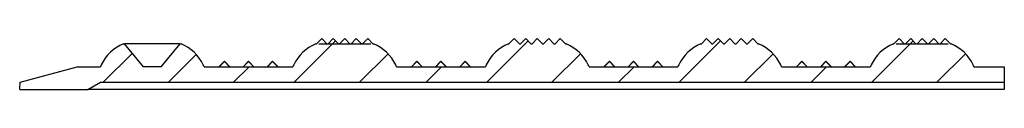
# Model space of a CAD drawing. Extents: x 15.4 to 96.5, y 18.6 to 73.2.
# Drawn here: x 77 to 85.5, y 18.6 to 19 of the extents above; entities that cross this region are included whole.
import ezdxf

# ---------------------------------------------------------------- set-up
doc = ezdxf.new("R2010")
doc.units = 0
doc.header["$MEASUREMENT"] = 0
doc.layers.get('defpoints').update_dxf_attribs({"linetype": 'CONTINUOUS'})
doc.layers.add('60-PANEL', color=3, linetype='CONTINUOUS')

msp = doc.modelspace()

# ---------------------------------------------------------------- linework, layer by layer
at = {"layer": '60-PANEL', "linetype": 'Continuous', "lineweight": 30}
for p, q in [((77.8878, 18.9975), (77.8978, 18.9975)), ((78.3778, 18.9975), (77.8978, 18.9975)), ((78.0621, 18.7975), (77.8978, 18.9975)), ((78.3778, 18.9975), (78.2135, 18.7975)), ((78.3778, 18.9975), (78.3878, 18.9975)), ((79.7288, 19.0215), (79.3699, 18.6625)), ((79.5578, 18.9975), (79.5628, 18.9975)), ((79.5628, 18.9975), (79.6078, 19.0425)), ((79.6078, 19.0425), (79.6528, 18.9975)), ((79.6528, 18.9975), (79.6628, 18.9975)), ((79.6628, 18.9975), (79.7078, 19.0425)), ((79.7078, 19.0425), (79.7528, 18.9975)), ((79.7528, 18.9975), (79.7628, 18.9975)), ((79.7628, 18.9975), (79.8078, 19.0425)), ((79.8078, 19.0425), (79.8528, 18.9975)), ((79.8528, 18.9975), (79.8628, 18.9975)), ((79.8628, 18.9975), (79.9078, 19.0425)), ((79.9078, 19.0425), (79.9528, 18.9975)), ((79.9528, 18.9975), (79.9628, 18.9975)), ((79.9628, 18.9975), (80.0078, 19.0425)), ((80.0078, 19.0425), (80.0528, 18.9975)), ((80.0528, 18.9975), (80.0578, 18.9975)), ((81.3988, 19.0215), (81.0399, 18.6625)), ((81.2278, 18.9975), (81.2328, 18.9975)), ((81.2328, 18.9975), (81.2778, 19.0425)), ((81.2778, 19.0425), (81.3228, 18.9975)), ((81.3228, 18.9975), (81.3328, 18.9975)), ((81.3328, 18.9975), (81.3778, 19.0425)), ((81.3778, 19.0425), (81.4228, 18.9975)), ((81.4228, 18.9975), (81.4328, 18.9975)), ((81.4328, 18.9975), (81.4778, 19.0425)), ((81.4778, 19.0425), (81.5228, 18.9975)), ((81.5228, 18.9975), (81.5328, 18.9975)), ((81.5328, 18.9975), (81.5778, 19.0425)), ((81.5778, 19.0425), (81.6228, 18.9975)), ((81.6228, 18.9975), (81.6328, 18.9975)), ((81.6328, 18.9975), (81.6778, 19.0425)), ((81.6778, 19.0425), (81.7228, 18.9975)), ((81.7228, 18.9975), (81.7278, 18.9975)), ((83.0688, 19.0215), (82.7099, 18.6625)), ((82.8978, 18.9975), (82.9028, 18.9975)), ((82.9028, 18.9975), (82.9478, 19.0425)), ((82.9478, 19.0425), (82.9928, 18.9975)), ((82.9928, 18.9975), (83.0028, 18.9975)), ((83.0028, 18.9975), (83.0478, 19.0425)), ((83.0478, 19.0425), (83.0928, 18.9975)), ((83.0928, 18.9975), (83.1028, 18.9975)), ((83.1028, 18.9975), (83.1478, 19.0425)), ((83.1478, 19.0425), (83.1928, 18.9975)), ((83.1928, 18.9975), (83.2028, 18.9975)), ((83.2028, 18.9975), (83.2478, 19.0425)), ((83.2478, 19.0425), (83.2928, 18.9975)), ((83.2928, 18.9975), (83.3028, 18.9975)), ((83.3028, 18.9975), (83.3478, 19.0425)), ((83.3478, 19.0425), (83.3928, 18.9975)), ((83.3928, 18.9975), (83.3978, 18.9975)), ((84.7388, 19.0215), (84.3799, 18.6625)), ((84.5678, 18.9975), (84.5728, 18.9975)), ((84.5728, 18.9975), (84.6178, 19.0425)), ((84.6178, 19.0425), (84.6628, 18.9975)), ((84.6628, 18.9975), (84.6728, 18.9975)), ((84.6728, 18.9975), (84.7178, 19.0425)), ((84.7178, 19.0425), (84.7628, 18.9975)), ((84.7628, 18.9975), (84.7728, 18.9975)), ((84.7728, 18.9975), (84.8178, 19.0425)), ((84.8178, 19.0425), (84.8628, 18.9975)), ((84.8628, 18.9975), (84.8728, 18.9975)), ((84.8728, 18.9975), (84.9178, 19.0425)), ((84.9178, 19.0425), (84.9628, 18.9975)), ((84.9628, 18.9975), (84.9728, 18.9975)), ((84.9728, 18.9975), (85.0178, 19.0425)), ((85.0178, 19.0425), (85.0628, 18.9975)), ((85.0628, 18.9975), (85.0678, 18.9975)), ((77.9651, 18.9155), (77.7121, 18.6625)), ((78.5197, 18.9044), (78.2778, 18.6625)), ((80.1838, 18.9107), (79.9356, 18.6625)), ((81.8538, 18.9107), (81.6056, 18.6625)), ((83.5238, 18.9107), (83.2756, 18.6625)), ((85.1938, 18.9107), (84.9456, 18.6625)), ((76.991, 18.6625), (77.4878, 18.7975)), ((77.4878, 18.7975), (77.6878, 18.7975)), ((78.2135, 18.7975), (78.0621, 18.7975)), ((78.5878, 18.7975), (79.3578, 18.7975)), ((78.7635, 18.8445), (78.7165, 18.7975)), ((78.7185, 18.7975), (78.7635, 18.8425)), ((78.8105, 18.7975), (78.7635, 18.8445)), ((78.7635, 18.8425), (78.8085, 18.7975)), ((78.9785, 18.7975), (78.8435, 18.6625)), ((78.9728, 18.8445), (78.9258, 18.7975)), ((78.9278, 18.7975), (78.9728, 18.8425)), ((79.0198, 18.7975), (78.9728, 18.8445)), ((78.9728, 18.8425), (79.0178, 18.7975)), ((79.0178, 18.7975), (78.9728, 18.8425)), ((78.9728, 18.8425), (78.9728, 18.8425)), ((79.135, 18.7975), (79.182, 18.8445)), ((79.182, 18.8425), (79.137, 18.7975)), ((79.182, 18.8445), (79.229, 18.7975)), ((79.227, 18.7975), (79.182, 18.8425)), ((80.2578, 18.7975), (81.0278, 18.7975)), ((80.4335, 18.8445), (80.3865, 18.7975)), ((80.3885, 18.7975), (80.4335, 18.8425)), ((80.4805, 18.7975), (80.4335, 18.8445)), ((80.4335, 18.8425), (80.4785, 18.7975)), ((80.6485, 18.7975), (80.5135, 18.6625)), ((80.6428, 18.8445), (80.5958, 18.7975)), ((80.5978, 18.7975), (80.6428, 18.8425)), ((80.6898, 18.7975), (80.6428, 18.8445)), ((80.6428, 18.8425), (80.6878, 18.7975)), ((80.6878, 18.7975), (80.6428, 18.8425)), ((80.6428, 18.8425), (80.6428, 18.8425)), ((80.805, 18.7975), (80.852, 18.8445)), ((80.852, 18.8425), (80.807, 18.7975)), ((80.852, 18.8445), (80.899, 18.7975)), ((80.897, 18.7975), (80.852, 18.8425)), ((81.9278, 18.7975), (82.6978, 18.7975)), ((82.1035, 18.8445), (82.0565, 18.7975)), ((82.0585, 18.7975), (82.1035, 18.8425)), ((82.1505, 18.7975), (82.1035, 18.8445)), ((82.1035, 18.8425), (82.1485, 18.7975)), ((82.3185, 18.7975), (82.1835, 18.6625)), ((82.3128, 18.8445), (82.2658, 18.7975)), ((82.2678, 18.7975), (82.3128, 18.8425)), ((82.3598, 18.7975), (82.3128, 18.8445)), ((82.3128, 18.8425), (82.3578, 18.7975)), ((82.3578, 18.7975), (82.3128, 18.8425)), ((82.3128, 18.8425), (82.3128, 18.8425)), ((82.475, 18.7975), (82.522, 18.8445)), ((82.522, 18.8425), (82.477, 18.7975)), ((82.522, 18.8445), (82.569, 18.7975)), ((82.567, 18.7975), (82.522, 18.8425)), ((83.5978, 18.7975), (84.3678, 18.7975)), ((83.7735, 18.8445), (83.7265, 18.7975)), ((83.7285, 18.7975), (83.7735, 18.8425)), ((83.8205, 18.7975), (83.7735, 18.8445)), ((83.7735, 18.8425), (83.8185, 18.7975)), ((83.9885, 18.7975), (83.8535, 18.6625)), ((83.9828, 18.8445), (83.9358, 18.7975)), ((83.9378, 18.7975), (83.9828, 18.8425)), ((84.0298, 18.7975), (83.9828, 18.8445)), ((83.9828, 18.8425), (84.0278, 18.7975)), ((84.0278, 18.7975), (83.9828, 18.8425)), ((83.9828, 18.8425), (83.9828, 18.8425)), ((84.145, 18.7975), (84.192, 18.8445)), ((84.192, 18.8425), (84.147, 18.7975)), ((84.192, 18.8445), (84.239, 18.7975)), ((84.237, 18.7975), (84.192, 18.8425)), ((85.2678, 18.7975), (85.5302, 18.7975)), ((85.5302, 18.7975), (85.5302, 18.6)), ((76.9878, 18.6), (76.991, 18.6625)), ((76.9878, 18.6), (77.5795, 18.6))]:
    msp.add_line(p, q, dxfattribs=at)
at = {"layer": '60-PANEL', "color": 5, "linetype": 'Continuous', "lineweight": 30}
for p, q in [((77.5795, 18.6), (77.6878, 18.6625)), ((77.6878, 18.6625), (85.5302, 18.6625)), ((85.5302, 18.6), (77.5795, 18.6))]:
    msp.add_line(p, q, dxfattribs=at)
at = {"layer": '60-PANEL', "linetype": 'Continuous', "lineweight": 30}
for centre, start, end in [((78.0322, 18.6531), 112.74909, 154.52665), ((78.2433, 18.6531), 25.4733, 67.25091), ((79.7022, 18.6531), 112.74909, 154.52665), ((79.9133, 18.6531), 25.4733, 67.25091), ((81.3722, 18.6531), 112.74909, 154.52665), ((81.5833, 18.6531), 25.4733, 67.25091), ((83.0422, 18.6531), 112.74909, 154.52665), ((83.2533, 18.6531), 25.4733, 67.25091), ((84.7122, 18.6531), 112.74909, 154.52665), ((84.9233, 18.6531), 25.4733, 67.25091), ((78.0322, 18.6531), 154.52665, 157.25091), ((78.2433, 18.6531), 22.74909, 25.4733), ((79.7022, 18.6531), 154.52665, 157.25091), ((79.9133, 18.6531), 22.74909, 25.4733), ((81.3722, 18.6531), 154.52665, 157.25091), ((81.5833, 18.6531), 22.74909, 25.4733), ((83.0422, 18.6531), 154.52665, 157.25091), ((83.2533, 18.6531), 22.74909, 25.4733), ((84.7122, 18.6531), 154.52665, 157.25091), ((84.9233, 18.6531), 22.74909, 25.4733)]:
    msp.add_arc(centre, 0.3735, start, end, dxfattribs=at)
at = {"layer": 'defpoints', "color": 5, "linetype": 'Continuous'}
for p, q in [((79.5828, 18.9975), (80.0328, 18.9975)), ((84.5928, 18.9975), (85.0428, 18.9975))]:
    msp.add_line(p, q, dxfattribs=at)

doc.saveas('drawing.dxf')
